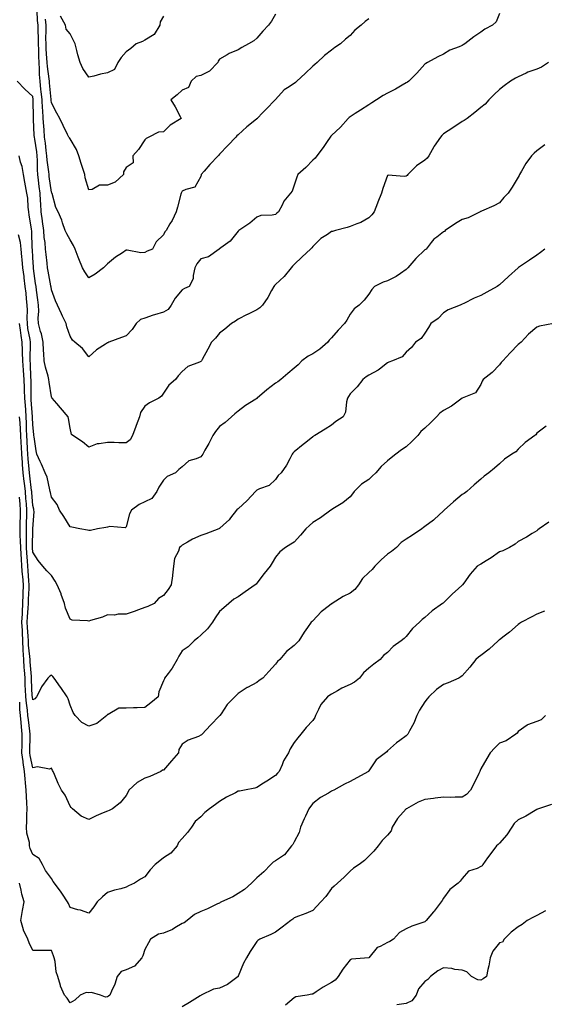
# Model space of a CAD drawing. Units: inches. Extents: x 931523 to 934163, y 7342778 to 7345418.
# Drawn here: x 933601 to 933882, y 7343977 to 7344505 of the extents above; entities that cross this region are included whole.
import ezdxf

# ---------------------------------------------------------------- set-up
doc = ezdxf.new("R2010")
doc.units = ezdxf.units.IN
doc.header["$MEASUREMENT"] = 0
doc.layers.add('Contour_93157342', color=7, linetype='Continuous', true_color=0x5ff2f0)

msp = doc.modelspace()

# ---------------------------------------------------------------- linework, layer by layer
at = {"layer": 'Contour_93157342'}
for points in [[(933858.05, 7344508.17, 3345), (933856.21, 7344503.76, 3345), (933854.37, 7344501.92, 3345), (933850.24, 7344499.73, 3345), (933848.05, 7344498.24, 3345), (933844.3, 7344495.67, 3345), (933839.46, 7344491.92, 3345), (933838.59, 7344491.38, 3345), (933838.05, 7344491.05, 3345), (933836.46, 7344490.33, 3345), (933831.37, 7344488.6, 3345), (933828.05, 7344486.36, 3345), (933825.07, 7344484.9, 3345), (933819.39, 7344481.92, 3345), (933818.52, 7344481.45, 3345), (933818.05, 7344481.07, 3345), (933813.84, 7344476.13, 3345), (933809.46, 7344471.92, 3345), (933808.67, 7344471.3, 3345), (933808.05, 7344470.94, 3345), (933805.85, 7344469.72, 3345), (933802.28, 7344467.69, 3345), (933798.05, 7344465.48, 3345), (933795.71, 7344464.26, 3345), (933792.11, 7344461.92, 3345), (933789.73, 7344460.24, 3345), (933788.05, 7344459.19, 3345), (933783.56, 7344456.41, 3345), (933780.67, 7344454.54, 3345), (933778.05, 7344452.86, 3345), (933777.55, 7344452.42, 3345), (933777.02, 7344451.92, 3345), (933772.79, 7344447.18, 3345), (933768.05, 7344442.86, 3345), (933767.61, 7344442.36, 3345), (933767.29, 7344441.92, 3345), (933765.65, 7344439.52, 3345), (933763.56, 7344436.41, 3345), (933760.27, 7344431.92, 3345), (933759.26, 7344430.71, 3345), (933758.05, 7344429.6, 3345), (933754.33, 7344425.64, 3345), (933750.03, 7344421.92, 3345), (933749.47, 7344420.5, 3345), (933748.05, 7344416.14, 3345), (933746.94, 7344413.03, 3345), (933746.15, 7344411.92, 3345), (933742.47, 7344407.5, 3345), (933741.57, 7344405.44, 3345), (933739.67, 7344401.92, 3345), (933738.84, 7344401.13, 3345), (933738.05, 7344400.5, 3345), (933736.21, 7344400.08, 3345), (933730.15, 7344399.82, 3345), (933728.05, 7344399.01, 3345), (933724.25, 7344395.72, 3345), (933718.39, 7344391.92, 3345), (933718.21, 7344391.76, 3345), (933718.05, 7344391.55, 3345), (933713.84, 7344386.13, 3345), (933708.7, 7344382.57, 3345), (933708.05, 7344382.08, 3345), (933707.96, 7344382.01, 3345), (933707.82, 7344381.92, 3345), (933702.23, 7344377.74, 3345), (933698.05, 7344376.76, 3345), (933695.95, 7344374.02, 3345), (933694.88, 7344371.92, 3345), (933693.89, 7344367.76, 3345), (933694, 7344365.97, 3345), (933691.85, 7344361.92, 3345), (933689.24, 7344360.73, 3345), (933688.05, 7344360.05, 3345), (933684.34, 7344355.63, 3345), (933682.19, 7344351.92, 3345), (933680.48, 7344349.49, 3345), (933678.05, 7344348.17, 3345), (933673.3, 7344346.67, 3345), (933672.53, 7344346.4, 3345), (933668.05, 7344344.92, 3345), (933665.8, 7344344.17, 3345), (933663.45, 7344341.92, 3345), (933661.26, 7344338.71, 3345), (933658.05, 7344335.47, 3345), (933655.48, 7344334.49, 3345), (933648.75, 7344331.92, 3345), (933648.29, 7344331.68, 3345), (933648.05, 7344331.59, 3345), (933647.03, 7344330.9, 3345), (933642.15, 7344327.82, 3345), (933638.05, 7344324.18, 3345), (933634.69, 7344328.56, 3345), (933630.51, 7344331.92, 3345), (933629.24, 7344333.11, 3345), (933628.05, 7344335.18, 3345), (933626.34, 7344340.21, 3345), (933625.91, 7344341.92, 3345), (933624, 7344345.97, 3345), (933623.38, 7344347.25, 3345), (933621.23, 7344351.92, 3345), (933620.28, 7344354.15, 3345), (933618.05, 7344360.08, 3345), (933617.83, 7344361.7, 3345), (933617.8, 7344361.92, 3345), (933617.75, 7344362.22, 3345), (933616.2, 7344370.07, 3345), (933615.9, 7344371.92, 3345), (933615.7, 7344374.27, 3345), (933615.17, 7344379.04, 3345), (933614.93, 7344381.92, 3345), (933614.62, 7344385.35, 3345), (933614.23, 7344388.1, 3345), (933613.91, 7344391.92, 3345), (933613.25, 7344396.72, 3345), (933613.2, 7344397.07, 3345), (933612.54, 7344401.92, 3345), (933612.28, 7344406.15, 3345), (933612.21, 7344407.76, 3345), (933611.96, 7344411.92, 3345), (933611.52, 7344415.39, 3345), (933611.12, 7344418.85, 3345), (933610.74, 7344421.92, 3345), (933610.55, 7344424.42, 3345), (933610.56, 7344429.41, 3345), (933610.4, 7344431.92, 3345), (933610.13, 7344434.01, 3345), (933609.06, 7344440.91, 3345), (933608.92, 7344441.92, 3345), (933608.87, 7344442.74, 3345), (933608.4, 7344451.57, 3345), (933608.37, 7344451.92, 3345), (933608.36, 7344452.23, 3345), (933608.31, 7344461.66, 3345), (933608.3, 7344461.92, 3345), (933608.27, 7344462.14, 3345), (933608.05, 7344463.75, 3345), (933603.74, 7344467.61, 3345), (933599.6, 7344471.92, 3345)], [(933788.05, 7344505.38, 3346), (933786.09, 7344503.88, 3346), (933783.89, 7344501.92, 3346), (933780.63, 7344499.34, 3346), (933778.05, 7344496.45, 3346), (933775.56, 7344494.41, 3346), (933772.79, 7344491.92, 3346), (933769.92, 7344490.05, 3346), (933768.05, 7344488.46, 3346), (933764.31, 7344485.66, 3346), (933760.42, 7344481.92, 3346), (933759.11, 7344480.86, 3346), (933758.05, 7344479.98, 3346), (933753.86, 7344476.11, 3346), (933749.55, 7344471.92, 3346), (933748.76, 7344471.21, 3346), (933748.05, 7344470.7, 3346), (933744.39, 7344468.26, 3346), (933742.7, 7344467.27, 3346), (933738.05, 7344462.13, 3346), (933737.97, 7344462, 3346), (933737.89, 7344461.92, 3346), (933732.99, 7344456.98, 3346), (933731.33, 7344455.2, 3346), (933728.26, 7344451.92, 3346), (933728.16, 7344451.81, 3346), (933728.05, 7344451.72, 3346), (933727, 7344450.87, 3346), (933722.62, 7344447.35, 3346), (933718.05, 7344443.21, 3346), (933717.41, 7344442.56, 3346), (933716.73, 7344441.92, 3346), (933712.6, 7344437.37, 3346), (933708.05, 7344432.74, 3346), (933707.66, 7344432.31, 3346), (933707.31, 7344431.92, 3346), (933702.8, 7344427.17, 3346), (933699.77, 7344423.64, 3346), (933698.28, 7344421.92, 3346), (933698.21, 7344421.76, 3346), (933698.05, 7344420.87, 3346), (933694.9, 7344415.07, 3346), (933690.01, 7344413.88, 3346), (933688.05, 7344412.87, 3346), (933687.75, 7344412.22, 3346), (933687.6, 7344411.92, 3346), (933687.42, 7344411.3, 3346), (933685.58, 7344404.39, 3346), (933684.88, 7344401.92, 3346), (933682.7, 7344397.27, 3346), (933681.5, 7344395.37, 3346), (933679.49, 7344391.92, 3346), (933678.85, 7344391.12, 3346), (933678.05, 7344389.48, 3346), (933674.2, 7344385.77, 3346), (933672.17, 7344381.92, 3346), (933669.25, 7344380.72, 3346), (933668.05, 7344380.1, 3346), (933666, 7344379.87, 3346), (933658.6, 7344381.37, 3346), (933658.05, 7344381.24, 3346), (933656.06, 7344379.93, 3346), (933652.33, 7344377.64, 3346), (933648.05, 7344373.98, 3346), (933647.01, 7344372.96, 3346), (933645.89, 7344371.92, 3346), (933641.54, 7344368.43, 3346), (933638.05, 7344366.5, 3346), (933635.87, 7344369.74, 3346), (933634.65, 7344371.92, 3346), (933632.72, 7344376.59, 3346), (933632.4, 7344377.57, 3346), (933630.81, 7344381.92, 3346), (933629.92, 7344383.79, 3346), (933628.05, 7344386.94, 3346), (933626.2, 7344390.07, 3346), (933625.31, 7344391.92, 3346), (933623.95, 7344396.02, 3346), (933623.61, 7344397.48, 3346), (933621.63, 7344401.92, 3346), (933620.36, 7344404.23, 3346), (933618.35, 7344411.62, 3346), (933618.24, 7344411.92, 3346), (933618.2, 7344412.07, 3346), (933618.05, 7344412.35, 3346), (933616.89, 7344420.76, 3346), (933616.74, 7344421.92, 3346), (933616.64, 7344423.33, 3346), (933615.76, 7344429.63, 3346), (933615.62, 7344431.92, 3346), (933615.26, 7344434.71, 3346), (933614.84, 7344438.71, 3346), (933614.41, 7344441.92, 3346), (933614.11, 7344445.86, 3346), (933613.92, 7344447.79, 3346), (933613.62, 7344451.92, 3346), (933613.38, 7344456.59, 3346), (933613.32, 7344457.19, 3346), (933613.1, 7344461.92, 3346), (933612.59, 7344466.46, 3346), (933612.44, 7344467.53, 3346), (933611.92, 7344471.92, 3346), (933611.64, 7344475.51, 3346), (933611.64, 7344478.33, 3346), (933611.4, 7344481.92, 3346), (933611.26, 7344485.13, 3346), (933611.24, 7344488.73, 3346), (933611.11, 7344491.92, 3346), (933611.09, 7344494.96, 3346), (933610.94, 7344499.03, 3346), (933610.92, 7344501.92, 3346), (933610.64, 7344504.51, 3346), (933610.39, 7344509.58, 3346)], [(933738.05, 7344507.86, 3347), (933735.87, 7344504.1, 3347), (933734.39, 7344501.92, 3347), (933731.25, 7344498.72, 3347), (933728.05, 7344495.04, 3347), (933726.41, 7344493.56, 3347), (933723.65, 7344491.92, 3347), (933719.93, 7344490.04, 3347), (933718.05, 7344488.77, 3347), (933713.25, 7344486.72, 3347), (933712.23, 7344486.1, 3347), (933708.05, 7344483.79, 3347), (933707.35, 7344482.62, 3347), (933707.15, 7344481.92, 3347), (933702.64, 7344477.33, 3347), (933698.05, 7344475.01, 3347), (933695.52, 7344474.45, 3347), (933692.92, 7344471.92, 3347), (933691.48, 7344468.49, 3347), (933688.05, 7344467.12, 3347), (933685.45, 7344464.52, 3347), (933681.9, 7344461.92, 3347), (933684.25, 7344458.12, 3347), (933687.01, 7344452.96, 3347), (933687.6, 7344451.92, 3347), (933681.66, 7344448.31, 3347), (933678.05, 7344444.75, 3347), (933675.32, 7344444.65, 3347), (933670.22, 7344441.92, 3347), (933668.81, 7344441.16, 3347), (933668.05, 7344440.45, 3347), (933664.6, 7344435.37, 3347), (933661.57, 7344431.92, 3347), (933661.9, 7344428.07, 3347), (933658.05, 7344425.7, 3347), (933656.63, 7344423.34, 3347), (933656.66, 7344421.92, 3347), (933652.13, 7344417.84, 3347), (933648.05, 7344416.25, 3347), (933643.79, 7344416.18, 3347), (933639.92, 7344413.8, 3347), (933638.05, 7344413.67, 3347), (933636.18, 7344420.05, 3347), (933635.84, 7344421.92, 3347), (933634.8, 7344425.17, 3347), (933633.95, 7344427.82, 3347), (933632.64, 7344431.92, 3347), (933631.42, 7344435.29, 3347), (933628.05, 7344441.02, 3347), (933627.63, 7344441.51, 3347), (933627.36, 7344441.92, 3347), (933626.71, 7344443.26, 3347), (933624.33, 7344448.2, 3347), (933622.46, 7344451.92, 3347), (933620.91, 7344454.78, 3347), (933618.05, 7344460.3, 3347), (933617.91, 7344461.78, 3347), (933617.9, 7344461.92, 3347), (933617.89, 7344462.08, 3347), (933617.08, 7344470.95, 3347), (933616.96, 7344471.92, 3347), (933616.87, 7344473.1, 3347), (933615.9, 7344479.77, 3347), (933615.75, 7344481.92, 3347), (933615.64, 7344484.33, 3347), (933615.24, 7344489.11, 3347), (933615.13, 7344491.92, 3347), (933615.11, 7344494.86, 3347), (933615.22, 7344499.09, 3347), (933615.2, 7344501.92, 3347), (933614.86, 7344505.11, 3347)], [(933678.05, 7344506.77, 3348), (933676.29, 7344503.68, 3348), (933676.17, 7344501.92, 3348), (933672.99, 7344496.98, 3348), (933668.05, 7344493.82, 3348), (933666.75, 7344493.22, 3348), (933663.48, 7344491.92, 3348), (933660.51, 7344489.46, 3348), (933658.05, 7344487.69, 3348), (933655.44, 7344484.53, 3348), (933653.61, 7344481.92, 3348), (933651.73, 7344478.24, 3348), (933648.05, 7344476.33, 3348), (933644.29, 7344475.68, 3348), (933640.7, 7344474.57, 3348), (933638.05, 7344473.99, 3348), (933634.89, 7344478.76, 3348), (933633.47, 7344481.92, 3348), (933632.1, 7344485.97, 3348), (933631.68, 7344488.29, 3348), (933630.71, 7344491.92, 3348), (933629.89, 7344493.76, 3348), (933628.05, 7344497.31, 3348), (933625.95, 7344499.82, 3348), (933625.52, 7344501.92, 3348), (933622.94, 7344506.81, 3348)], [(933884.26, 7344481.92, 3344), (933880.58, 7344479.39, 3344), (933878.05, 7344478.4, 3344), (933873.26, 7344476.71, 3344), (933872.4, 7344476.27, 3344), (933868.05, 7344474.3, 3344), (933866.53, 7344473.44, 3344), (933863.93, 7344471.92, 3344), (933860.6, 7344469.37, 3344), (933858.05, 7344467.41, 3344), (933855.23, 7344464.74, 3344), (933852.25, 7344461.92, 3344), (933850.39, 7344459.58, 3344), (933848.05, 7344457.76, 3344), (933844.85, 7344455.12, 3344), (933840.63, 7344451.92, 3344), (933839.19, 7344450.78, 3344), (933838.05, 7344450.3, 3344), (933833.1, 7344446.97, 3344), (933833.04, 7344446.93, 3344), (933828.05, 7344443.61, 3344), (933827.15, 7344442.82, 3344), (933826.38, 7344441.92, 3344), (933822.97, 7344437, 3344), (933822.79, 7344436.66, 3344), (933820.14, 7344431.92, 3344), (933819.27, 7344430.7, 3344), (933818.05, 7344429.49, 3344), (933813.53, 7344426.44, 3344), (933808.95, 7344421.92, 3344), (933808.56, 7344421.41, 3344), (933808.05, 7344421.02, 3344), (933806.89, 7344420.76, 3344), (933798.45, 7344421.52, 3344), (933798.05, 7344421.3, 3344), (933795.6, 7344414.37, 3344), (933794.78, 7344411.92, 3344), (933792.84, 7344407.13, 3344), (933792.61, 7344406.48, 3344), (933790.91, 7344401.92, 3344), (933789.65, 7344400.32, 3344), (933788.05, 7344398.61, 3344), (933783.79, 7344396.18, 3344), (933781.56, 7344395.43, 3344), (933778.05, 7344393.94, 3344), (933776.42, 7344393.55, 3344), (933770.24, 7344391.92, 3344), (933768.57, 7344391.4, 3344), (933768.05, 7344391.25, 3344), (933765.92, 7344389.79, 3344), (933762.4, 7344387.57, 3344), (933758.05, 7344383.37, 3344), (933757.44, 7344382.53, 3344), (933756.87, 7344381.92, 3344), (933752.29, 7344377.68, 3344), (933748.05, 7344373.7, 3344), (933747.19, 7344372.78, 3344), (933746.47, 7344371.92, 3344), (933742.69, 7344367.28, 3344), (933738.05, 7344362.89, 3344), (933737.53, 7344362.44, 3344), (933737.08, 7344361.92, 3344), (933735.87, 7344359.74, 3344), (933733.99, 7344355.98, 3344), (933731.04, 7344351.92, 3344), (933729.59, 7344350.38, 3344), (933728.05, 7344349.36, 3344), (933723.1, 7344346.87, 3344), (933722.88, 7344346.75, 3344), (933718.05, 7344344.26, 3344), (933716.64, 7344343.33, 3344), (933714.47, 7344341.92, 3344), (933710.94, 7344339.03, 3344), (933708.05, 7344336.78, 3344), (933705.9, 7344334.07, 3344), (933703.69, 7344331.92, 3344), (933701.8, 7344328.17, 3344), (933698.78, 7344322.65, 3344), (933698.39, 7344321.92, 3344), (933698.23, 7344321.74, 3344), (933698.05, 7344321.58, 3344), (933697.37, 7344321.24, 3344), (933691.09, 7344318.88, 3344), (933688.05, 7344316.3, 3344), (933685.95, 7344314.02, 3344), (933684.41, 7344311.92, 3344), (933680.99, 7344308.98, 3344), (933678.05, 7344304.63, 3344), (933676.96, 7344303.01, 3344), (933675.54, 7344301.92, 3344), (933670.48, 7344299.49, 3344), (933668.05, 7344297.65, 3344), (933665.73, 7344294.24, 3344), (933665.24, 7344291.92, 3344), (933663.49, 7344287.36, 3344), (933663.25, 7344286.72, 3344), (933661.42, 7344281.92, 3344), (933660.24, 7344279.73, 3344), (933658.05, 7344278.12, 3344), (933654.22, 7344278.09, 3344), (933651.68, 7344278.29, 3344), (933648.05, 7344278.26, 3344), (933643.54, 7344277.41, 3344), (933642.47, 7344277.5, 3344), (933638.05, 7344275.8, 3344), (933634.66, 7344278.53, 3344), (933629.53, 7344281.92, 3344), (933628.71, 7344282.58, 3344), (933628.05, 7344285.94, 3344), (933627.21, 7344291.08, 3344), (933627.05, 7344291.92, 3344), (933622.92, 7344296.79, 3344), (933620.86, 7344299.11, 3344), (933618.37, 7344301.92, 3344), (933618.27, 7344302.14, 3344), (933618.05, 7344302.69, 3344), (933616.76, 7344310.63, 3344), (933616.67, 7344311.92, 3344), (933616.28, 7344313.69, 3344), (933614.78, 7344318.65, 3344), (933614.19, 7344321.92, 3344), (933613.97, 7344326, 3344), (933613.73, 7344327.6, 3344), (933613.54, 7344331.92, 3344), (933612.66, 7344336.53, 3344), (933612.19, 7344337.78, 3344), (933611.11, 7344341.92, 3344), (933610.95, 7344344.82, 3344), (933611.27, 7344348.7, 3344), (933611.14, 7344351.92, 3344), (933610.77, 7344354.64, 3344), (933610.07, 7344359.9, 3344), (933609.8, 7344361.92, 3344), (933609.54, 7344363.41, 3344), (933608.46, 7344371.51, 3344), (933608.39, 7344371.92, 3344), (933608.36, 7344372.23, 3344), (933608.05, 7344377.39, 3344), (933607.84, 7344381.71, 3344), (933607.83, 7344381.92, 3344), (933607.8, 7344382.17, 3344), (933607.5, 7344391.37, 3344), (933607.3, 7344392.67, 3344), (933606.18, 7344400.05, 3344), (933605.91, 7344401.92, 3344), (933605.57, 7344404.4, 3344), (933605.31, 7344409.18, 3344), (933604.87, 7344411.92, 3344), (933604.13, 7344415.84, 3344), (933603.82, 7344417.69, 3344), (933602.99, 7344421.92, 3344), (933602.34, 7344426.21, 3344), (933601.53, 7344428.44, 3344), (933600.77, 7344431.92, 3344)], [(933882.27, 7344437.7, 3343), (933878.05, 7344434.64, 3343), (933876.68, 7344433.29, 3343), (933875.2, 7344431.92, 3343), (933872.12, 7344427.85, 3343), (933869.86, 7344423.73, 3343), (933868.78, 7344421.92, 3343), (933868.6, 7344421.37, 3343), (933868.05, 7344420.42, 3343), (933864.84, 7344415.13, 3343), (933862.71, 7344411.92, 3343), (933860.42, 7344409.55, 3343), (933858.05, 7344406.69, 3343), (933854.95, 7344405.02, 3343), (933848.44, 7344402.31, 3343), (933848.05, 7344402.13, 3343), (933847.9, 7344402.07, 3343), (933847.65, 7344401.92, 3343), (933841.29, 7344398.68, 3343), (933838.05, 7344397.8, 3343), (933834.44, 7344395.53, 3343), (933828.95, 7344391.92, 3343), (933828.58, 7344391.39, 3343), (933828.05, 7344391.16, 3343), (933824.46, 7344388.33, 3343), (933822.84, 7344387.13, 3343), (933821.51, 7344385.38, 3343), (933818.72, 7344381.92, 3343), (933818.38, 7344381.59, 3343), (933818.05, 7344381.41, 3343), (933813.14, 7344376.83, 3343), (933809.01, 7344371.92, 3343), (933808.54, 7344371.43, 3343), (933808.05, 7344370.96, 3343), (933804.99, 7344368.86, 3343), (933802.76, 7344367.21, 3343), (933798.05, 7344364.94, 3343), (933795.78, 7344364.19, 3343), (933791.15, 7344361.92, 3343), (933789.67, 7344360.3, 3343), (933788.05, 7344357.71, 3343), (933785.53, 7344354.44, 3343), (933782.84, 7344351.92, 3343), (933780.1, 7344349.87, 3343), (933778.05, 7344346.94, 3343), (933776.23, 7344343.74, 3343), (933775.09, 7344341.92, 3343), (933771.59, 7344338.38, 3343), (933768.05, 7344334.41, 3343), (933766.88, 7344333.09, 3343), (933766.14, 7344331.92, 3343), (933761.78, 7344328.19, 3343), (933758.05, 7344325.74, 3343), (933755.54, 7344324.43, 3343), (933752.21, 7344321.92, 3343), (933750.17, 7344319.8, 3343), (933748.05, 7344318.05, 3343), (933744.72, 7344315.25, 3343), (933740.82, 7344311.92, 3343), (933739.31, 7344310.66, 3343), (933738.05, 7344309.94, 3343), (933733.48, 7344306.49, 3343), (933728.26, 7344301.92, 3343), (933728.15, 7344301.82, 3343), (933728.05, 7344301.74, 3343), (933727.55, 7344301.42, 3343), (933721.98, 7344297.99, 3343), (933718.05, 7344294.97, 3343), (933716.32, 7344293.65, 3343), (933714.54, 7344291.92, 3343), (933711.03, 7344288.94, 3343), (933708.05, 7344286.78, 3343), (933705.84, 7344284.13, 3343), (933704.41, 7344281.92, 3343), (933702.32, 7344277.65, 3343), (933700.27, 7344274.14, 3343), (933699.04, 7344271.92, 3343), (933698.64, 7344271.33, 3343), (933698.05, 7344270.58, 3343), (933695.58, 7344269.45, 3343), (933691.67, 7344268.3, 3343), (933688.05, 7344265.18, 3343), (933686.19, 7344263.78, 3343), (933684.57, 7344261.92, 3343), (933679.99, 7344259.98, 3343), (933678.05, 7344257.94, 3343), (933675.62, 7344254.35, 3343), (933674.54, 7344251.92, 3343), (933671.84, 7344248.13, 3343), (933668.05, 7344246.32, 3343), (933665, 7344244.97, 3343), (933661, 7344241.92, 3343), (933659.92, 7344240.05, 3343), (933658.05, 7344233.06, 3343), (933657.56, 7344232.41, 3343), (933649.28, 7344233.15, 3343), (933648.05, 7344232.76, 3343), (933647.25, 7344232.72, 3343), (933642.63, 7344231.92, 3343), (933638.88, 7344231.09, 3343), (933638.05, 7344231.02, 3343), (933637.29, 7344231.16, 3343), (933633.31, 7344231.92, 3343), (933628.92, 7344232.79, 3343), (933628.05, 7344233.03, 3343), (933624.61, 7344238.48, 3343), (933622.27, 7344241.92, 3343), (933621.04, 7344244.91, 3343), (933618.05, 7344248.98, 3343), (933617.51, 7344251.38, 3343), (933617.38, 7344251.92, 3343), (933617.09, 7344252.88, 3343), (933615.68, 7344259.55, 3343), (933614.74, 7344261.92, 3343), (933612.67, 7344266.54, 3343), (933612.03, 7344267.94, 3343), (933610.23, 7344271.92, 3343), (933609.94, 7344273.81, 3343), (933608.73, 7344281.24, 3343), (933608.62, 7344281.92, 3343), (933608.57, 7344282.44, 3343), (933608.05, 7344287.76, 3343), (933607.96, 7344291.83, 3343), (933607.95, 7344291.92, 3343), (933607.95, 7344292.02, 3343), (933607.22, 7344301.09, 3343), (933607.18, 7344301.92, 3343), (933607.14, 7344302.83, 3343), (933607.17, 7344311.04, 3343), (933607.13, 7344311.92, 3343), (933607.06, 7344312.91, 3343), (933606.78, 7344320.65, 3343), (933606.68, 7344321.92, 3343), (933606.63, 7344323.34, 3343), (933606.83, 7344330.7, 3343), (933606.79, 7344331.92, 3343), (933606.57, 7344333.4, 3343), (933605.48, 7344339.35, 3343), (933605.14, 7344341.92, 3343), (933605.03, 7344344.94, 3343), (933605.2, 7344349.07, 3343), (933605.08, 7344351.92, 3343), (933604.72, 7344355.25, 3343), (933604.46, 7344358.33, 3343), (933604.05, 7344361.92, 3343), (933603.44, 7344366.53, 3343), (933603.37, 7344367.24, 3343), (933602.69, 7344371.92, 3343), (933602.38, 7344376.25, 3343), (933602.21, 7344377.76, 3343), (933601.89, 7344381.92, 3343), (933601.47, 7344385.34, 3343), (933600.47, 7344389.5, 3343)], [(933882.32, 7344381.92, 3342), (933879.95, 7344380.02, 3342), (933878.05, 7344378.66, 3342), (933874.09, 7344375.88, 3342), (933868.13, 7344372, 3342), (933868.05, 7344371.95, 3342), (933868.02, 7344371.92, 3342), (933862.81, 7344367.16, 3342), (933858.05, 7344362.76, 3342), (933857.52, 7344362.45, 3342), (933856.73, 7344361.92, 3342), (933851.23, 7344358.74, 3342), (933848.05, 7344356.96, 3342), (933844.42, 7344355.55, 3342), (933838.85, 7344352.72, 3342), (933838.05, 7344352.35, 3342), (933837.75, 7344352.22, 3342), (933837, 7344351.92, 3342), (933830.59, 7344349.38, 3342), (933828.05, 7344347.69, 3342), (933825.23, 7344344.74, 3342), (933821.29, 7344341.92, 3342), (933820.03, 7344339.94, 3342), (933818.05, 7344336.79, 3342), (933816.09, 7344333.88, 3342), (933813.02, 7344331.92, 3342), (933810.83, 7344329.14, 3342), (933808.05, 7344326.59, 3342), (933805.85, 7344324.12, 3342), (933800.73, 7344321.92, 3342), (933798.71, 7344321.26, 3342), (933798.05, 7344320.89, 3342), (933793.67, 7344317.55, 3342), (933792.98, 7344316.99, 3342), (933788.05, 7344314.28, 3342), (933786.61, 7344313.36, 3342), (933784.87, 7344311.92, 3342), (933781.88, 7344308.09, 3342), (933778.05, 7344304.22, 3342), (933777.13, 7344302.84, 3342), (933776.69, 7344301.92, 3342), (933776.13, 7344300, 3342), (933775.46, 7344294.51, 3342), (933774.24, 7344291.92, 3342), (933770.43, 7344289.54, 3342), (933768.05, 7344287.58, 3342), (933764.68, 7344285.29, 3342), (933759.09, 7344281.92, 3342), (933758.42, 7344281.55, 3342), (933758.05, 7344281.18, 3342), (933754.38, 7344278.25, 3342), (933752.9, 7344277.07, 3342), (933748.05, 7344273.13, 3342), (933747.4, 7344272.57, 3342), (933746.97, 7344271.92, 3342), (933745.66, 7344269.53, 3342), (933743.95, 7344266.02, 3342), (933741.05, 7344261.92, 3342), (933739.5, 7344260.47, 3342), (933738.05, 7344258.29, 3342), (933734.72, 7344255.25, 3342), (933729.45, 7344253.32, 3342), (933728.05, 7344252.61, 3342), (933727.64, 7344252.33, 3342), (933727.26, 7344251.92, 3342), (933722.8, 7344247.17, 3342), (933718.05, 7344242.74, 3342), (933717.54, 7344242.43, 3342), (933717.18, 7344241.92, 3342), (933713.97, 7344237.84, 3342), (933713.18, 7344236.79, 3342), (933710.14, 7344234.01, 3342), (933708.05, 7344232.07, 3342), (933707.94, 7344232.03, 3342), (933707.74, 7344231.92, 3342), (933700.69, 7344229.28, 3342), (933698.05, 7344228.28, 3342), (933693.64, 7344226.33, 3342), (933690.83, 7344224.7, 3342), (933688.05, 7344223.2, 3342), (933687.42, 7344222.55, 3342), (933686.68, 7344221.92, 3342), (933686.12, 7344219.99, 3342), (933683.94, 7344216.03, 3342), (933683.38, 7344211.92, 3342), (933682.92, 7344207.05, 3342), (933682.8, 7344206.67, 3342), (933682.13, 7344201.92, 3342), (933680.61, 7344199.36, 3342), (933678.05, 7344196.28, 3342), (933675.43, 7344194.54, 3342), (933673.07, 7344191.92, 3342), (933669.63, 7344190.34, 3342), (933668.05, 7344189.8, 3342), (933664.62, 7344188.49, 3342), (933662.42, 7344187.55, 3342), (933658.05, 7344186.1, 3342), (933653.76, 7344186.21, 3342), (933651.73, 7344185.6, 3342), (933648.05, 7344185.79, 3342), (933645.33, 7344184.64, 3342), (933638.89, 7344182.76, 3342), (933638.05, 7344182.47, 3342), (933637.31, 7344182.66, 3342), (933629.07, 7344182.94, 3342), (933628.05, 7344183.42, 3342), (933625.53, 7344189.4, 3342), (933624.98, 7344191.92, 3342), (933623.32, 7344196.65, 3342), (933623.2, 7344197.07, 3342), (933621.17, 7344201.92, 3342), (933620.03, 7344203.9, 3342), (933618.05, 7344206.87, 3342), (933615.63, 7344209.5, 3342), (933613.43, 7344211.92, 3342), (933611, 7344214.87, 3342), (933608.05, 7344219.48, 3342), (933607.91, 7344221.78, 3342), (933607.9, 7344221.92, 3342), (933607.9, 7344222.07, 3342), (933608.05, 7344231.92, 3342), (933608.72, 7344241.25, 3342), (933608.65, 7344241.92, 3342), (933608.54, 7344242.41, 3342), (933608.05, 7344244.44, 3342), (933607.54, 7344251.41, 3342), (933607.51, 7344251.92, 3342), (933607.43, 7344252.54, 3342), (933606.46, 7344260.33, 3342), (933606.27, 7344261.92, 3342), (933606.12, 7344263.85, 3342), (933605.55, 7344269.42, 3342), (933605.36, 7344271.92, 3342), (933605.23, 7344274.74, 3342), (933605.08, 7344278.95, 3342), (933604.94, 7344281.92, 3342), (933604.76, 7344285.21, 3342), (933604.69, 7344288.56, 3342), (933604.49, 7344291.92, 3342), (933604.27, 7344295.7, 3342), (933604.09, 7344297.96, 3342), (933603.87, 7344301.92, 3342), (933603.69, 7344306.28, 3342), (933603.69, 7344307.56, 3342), (933603.5, 7344311.92, 3342), (933603.15, 7344316.82, 3342), (933603.15, 7344317.02, 3342), (933602.77, 7344321.92, 3342), (933602.6, 7344326.47, 3342), (933602.49, 7344327.48, 3342), (933602.31, 7344331.92, 3342), (933601.77, 7344335.64, 3342), (933601.48, 7344338.49, 3342), (933601.02, 7344341.92, 3342)], [(933887.01, 7344341.92, 3341), (933879.44, 7344340.53, 3341), (933878.05, 7344340.06, 3341), (933873.63, 7344336.34, 3341), (933869.64, 7344331.92, 3341), (933868.75, 7344331.22, 3341), (933868.05, 7344330.67, 3341), (933863.66, 7344326.31, 3341), (933859.74, 7344321.92, 3341), (933858.95, 7344321.02, 3341), (933858.05, 7344319.85, 3341), (933854.16, 7344315.81, 3341), (933849.21, 7344311.92, 3341), (933848.82, 7344311.15, 3341), (933848.05, 7344309.33, 3341), (933845.16, 7344304.81, 3341), (933838.05, 7344301.92, 3341), (933832.35, 7344297.62, 3341), (933828.05, 7344295.32, 3341), (933826.11, 7344293.86, 3341), (933824.27, 7344291.92, 3341), (933821.15, 7344288.82, 3341), (933818.05, 7344285.92, 3341), (933815.89, 7344284.08, 3341), (933814.25, 7344281.92, 3341), (933811.15, 7344278.82, 3341), (933808.05, 7344275.88, 3341), (933805.61, 7344274.36, 3341), (933802.43, 7344271.92, 3341), (933799.97, 7344270, 3341), (933798.05, 7344268.35, 3341), (933794.64, 7344265.33, 3341), (933791.8, 7344261.92, 3341), (933789.88, 7344260.09, 3341), (933788.05, 7344258.44, 3341), (933784.07, 7344255.9, 3341), (933780.25, 7344251.92, 3341), (933779.23, 7344250.74, 3341), (933778.05, 7344249.08, 3341), (933774.18, 7344245.79, 3341), (933768.71, 7344242.58, 3341), (933768.05, 7344242.16, 3341), (933767.92, 7344242.05, 3341), (933767.76, 7344241.92, 3341), (933762.19, 7344237.78, 3341), (933758.05, 7344235.39, 3341), (933756.23, 7344233.74, 3341), (933754.24, 7344231.92, 3341), (933751.41, 7344228.56, 3341), (933748.05, 7344224.84, 3341), (933746.33, 7344223.64, 3341), (933743.36, 7344221.92, 3341), (933740.37, 7344219.6, 3341), (933738.05, 7344216.77, 3341), (933736.28, 7344213.69, 3341), (933735.23, 7344211.92, 3341), (933732.05, 7344207.92, 3341), (933728.05, 7344202.76, 3341), (933727.66, 7344202.31, 3341), (933727.18, 7344201.92, 3341), (933721.8, 7344198.17, 3341), (933718.05, 7344195.5, 3341), (933715.73, 7344194.24, 3341), (933712.97, 7344191.92, 3341), (933710.38, 7344189.59, 3341), (933708.05, 7344187.54, 3341), (933705.76, 7344184.21, 3341), (933704.29, 7344181.92, 3341), (933701.56, 7344178.41, 3341), (933698.05, 7344174.92, 3341), (933696.4, 7344173.57, 3341), (933694.47, 7344171.92, 3341), (933691.25, 7344168.72, 3341), (933688.05, 7344166.6, 3341), (933686.25, 7344163.72, 3341), (933685.34, 7344161.92, 3341), (933682.77, 7344157.2, 3341), (933680.59, 7344154.46, 3341), (933678.68, 7344151.92, 3341), (933678.51, 7344151.46, 3341), (933678.05, 7344150.43, 3341), (933675.48, 7344144.49, 3341), (933675.18, 7344141.92, 3341), (933671.3, 7344138.67, 3341), (933668.05, 7344136.23, 3341), (933663.91, 7344136.06, 3341), (933662.05, 7344135.92, 3341), (933658.05, 7344135.74, 3341), (933654.2, 7344135.77, 3341), (933648.46, 7344132.34, 3341), (933648.05, 7344132.34, 3341), (933647.9, 7344132.07, 3341), (933647.78, 7344131.92, 3341), (933642.44, 7344127.53, 3341), (933638.05, 7344126.16, 3341), (933634.23, 7344128.1, 3341), (933630.74, 7344131.92, 3341), (933629.65, 7344133.52, 3341), (933628.05, 7344137.39, 3341), (933626.98, 7344140.85, 3341), (933626.52, 7344141.92, 3341), (933623.02, 7344146.89, 3341), (933622.86, 7344147.11, 3341), (933619.5, 7344151.92, 3341), (933618.83, 7344152.7, 3341), (933618.05, 7344153.56, 3341), (933617.1, 7344152.87, 3341), (933616.14, 7344151.92, 3341), (933612.72, 7344147.25, 3341), (933612.16, 7344146.03, 3341), (933609.97, 7344141.92, 3341), (933609.09, 7344140.88, 3341), (933608.05, 7344140.31, 3341), (933607.83, 7344141.7, 3341), (933607.81, 7344141.92, 3341), (933607.8, 7344142.17, 3341), (933607.36, 7344151.23, 3341), (933607.33, 7344151.92, 3341), (933607.28, 7344152.69, 3341), (933606.69, 7344160.56, 3341), (933606.6, 7344161.92, 3341), (933606.52, 7344163.45, 3341), (933605.78, 7344169.65, 3341), (933605.68, 7344171.92, 3341), (933605.55, 7344174.42, 3341), (933605.25, 7344179.12, 3341), (933605.11, 7344181.92, 3341), (933605.26, 7344184.71, 3341), (933605.55, 7344189.42, 3341), (933605.69, 7344191.92, 3341), (933605.76, 7344194.21, 3341), (933606.12, 7344199.99, 3341), (933606.18, 7344201.92, 3341), (933606, 7344203.97, 3341), (933605.58, 7344209.45, 3341), (933605.36, 7344211.92, 3341), (933605.18, 7344214.79, 3341), (933604.93, 7344218.8, 3341), (933604.74, 7344221.92, 3341), (933604.68, 7344225.29, 3341), (933604.73, 7344228.6, 3341), (933604.67, 7344231.92, 3341), (933604.73, 7344235.24, 3341), (933604.8, 7344238.67, 3341), (933604.87, 7344241.92, 3341), (933604.62, 7344245.35, 3341), (933604.41, 7344248.28, 3341), (933604.15, 7344251.92, 3341), (933603.62, 7344256.35, 3341), (933603.49, 7344257.36, 3341), (933602.96, 7344261.92, 3341), (933602.6, 7344266.47, 3341), (933602.54, 7344267.43, 3341), (933602.2, 7344271.92, 3341), (933602.01, 7344275.88, 3341), (933601.89, 7344278.08, 3341), (933601.71, 7344281.92, 3341), (933601.52, 7344285.39, 3341), (933601.21, 7344288.76, 3341), (933601.02, 7344291.92, 3341)], [(933883.03, 7344286.94, 3340), (933878.05, 7344283.16, 3340), (933877.58, 7344282.39, 3340), (933876.96, 7344281.92, 3340), (933871.71, 7344278.26, 3340), (933868.05, 7344274.63, 3340), (933866.81, 7344273.16, 3340), (933864.58, 7344271.92, 3340), (933860.76, 7344269.21, 3340), (933858.05, 7344266.79, 3340), (933855.44, 7344264.53, 3340), (933852.31, 7344261.92, 3340), (933849.82, 7344260.15, 3340), (933848.05, 7344258.55, 3340), (933844.47, 7344255.5, 3340), (933840.5, 7344251.92, 3340), (933839.14, 7344250.83, 3340), (933838.05, 7344250.26, 3340), (933833.48, 7344246.49, 3340), (933828.4, 7344241.92, 3340), (933828.28, 7344241.69, 3340), (933828.05, 7344241.5, 3340), (933823.12, 7344236.85, 3340), (933822.68, 7344236.55, 3340), (933818.05, 7344233.19, 3340), (933817.31, 7344232.66, 3340), (933816.39, 7344231.92, 3340), (933811.38, 7344228.59, 3340), (933808.05, 7344226.4, 3340), (933805.45, 7344224.52, 3340), (933802.82, 7344221.92, 3340), (933800.23, 7344219.74, 3340), (933798.05, 7344218.29, 3340), (933794.61, 7344215.36, 3340), (933791.22, 7344211.92, 3340), (933789.81, 7344210.16, 3340), (933788.05, 7344208.56, 3340), (933784.71, 7344205.26, 3340), (933782.51, 7344201.92, 3340), (933780.56, 7344199.41, 3340), (933778.05, 7344197.53, 3340), (933774.34, 7344195.63, 3340), (933768.46, 7344191.92, 3340), (933768.21, 7344191.76, 3340), (933768.05, 7344191.68, 3340), (933766.95, 7344190.82, 3340), (933762.48, 7344187.49, 3340), (933758.05, 7344182.68, 3340), (933757.65, 7344182.32, 3340), (933757.16, 7344181.92, 3340), (933755.23, 7344179.1, 3340), (933753.44, 7344176.53, 3340), (933750.54, 7344171.92, 3340), (933749.36, 7344170.61, 3340), (933748.05, 7344169.44, 3340), (933743.88, 7344166.09, 3340), (933740.38, 7344161.92, 3340), (933739.16, 7344160.81, 3340), (933738.05, 7344159.3, 3340), (933734.44, 7344155.53, 3340), (933731.32, 7344151.92, 3340), (933729.37, 7344150.6, 3340), (933728.05, 7344149.64, 3340), (933723.07, 7344146.9, 3340), (933722.92, 7344146.79, 3340), (933718.05, 7344143.66, 3340), (933717.18, 7344142.79, 3340), (933716.24, 7344141.92, 3340), (933712.25, 7344137.72, 3340), (933708.88, 7344132.75, 3340), (933708.28, 7344131.92, 3340), (933708.19, 7344131.78, 3340), (933708.05, 7344131.63, 3340), (933703.24, 7344126.73, 3340), (933698.7, 7344121.92, 3340), (933698.41, 7344121.56, 3340), (933698.05, 7344121.24, 3340), (933696.79, 7344120.66, 3340), (933691.35, 7344118.62, 3340), (933688.05, 7344116.51, 3340), (933686.35, 7344113.62, 3340), (933686.05, 7344111.92, 3340), (933682.37, 7344107.6, 3340), (933678.05, 7344102.64, 3340), (933677.47, 7344102.5, 3340), (933676.62, 7344101.92, 3340), (933670.74, 7344099.23, 3340), (933668.05, 7344098.23, 3340), (933663.97, 7344096, 3340), (933659.56, 7344091.92, 3340), (933659.08, 7344090.89, 3340), (933658.05, 7344089.03, 3340), (933654.86, 7344085.11, 3340), (933650.66, 7344081.92, 3340), (933649.02, 7344080.95, 3340), (933648.05, 7344080.65, 3340), (933645.77, 7344079.64, 3340), (933641.91, 7344078.06, 3340), (933638.05, 7344076.15, 3340), (933634.03, 7344077.9, 3340), (933629.32, 7344081.92, 3340), (933628.69, 7344082.56, 3340), (933628.05, 7344083.28, 3340), (933625.31, 7344089.18, 3340), (933623.38, 7344091.92, 3340), (933621.62, 7344095.49, 3340), (933619.69, 7344100.28, 3340), (933618.97, 7344101.92, 3340), (933618.57, 7344102.44, 3340), (933618.05, 7344103.72, 3340), (933616.92, 7344103.05, 3340), (933610.51, 7344104.38, 3340), (933608.05, 7344103.89, 3340), (933606.59, 7344110.46, 3340), (933606.39, 7344111.92, 3340), (933606.42, 7344113.55, 3340), (933606.6, 7344120.47, 3340), (933606.63, 7344121.92, 3340), (933606.48, 7344123.49, 3340), (933605.7, 7344129.57, 3340), (933605.48, 7344131.92, 3340), (933605.18, 7344134.79, 3340), (933604.6, 7344138.47, 3340), (933604.28, 7344141.92, 3340), (933604.13, 7344145.84, 3340), (933604.03, 7344147.9, 3340), (933603.88, 7344151.92, 3340), (933603.59, 7344156.38, 3340), (933603.51, 7344157.38, 3340), (933603.23, 7344161.92, 3340), (933602.96, 7344166.83, 3340), (933602.96, 7344167.01, 3340), (933602.73, 7344171.92, 3340), (933602.5, 7344176.37, 3340), (933602.45, 7344177.52, 3340), (933602.22, 7344181.92, 3340), (933602.46, 7344186.33, 3340), (933602.52, 7344187.45, 3340), (933602.77, 7344191.92, 3340), (933602.93, 7344196.8, 3340), (933602.93, 7344197.04, 3340), (933603.1, 7344201.92, 3340), (933602.69, 7344206.56, 3340), (933602.62, 7344207.35, 3340), (933602.21, 7344211.92, 3340), (933601.97, 7344215.84, 3340), (933601.82, 7344218.15, 3340), (933601.59, 7344221.92, 3340), (933601.52, 7344225.39, 3340), (933601.35, 7344228.62, 3340), (933601.28, 7344231.92, 3340), (933601.35, 7344235.22, 3340), (933601.43, 7344238.54, 3340), (933601.5, 7344241.92, 3340), (933601.27, 7344245.14, 3340), (933601, 7344248.97, 3340)], [(933884.42, 7344235.55, 3339), (933879.31, 7344231.92, 3339), (933878.63, 7344231.34, 3339), (933878.05, 7344230.86, 3339), (933875.52, 7344229.39, 3339), (933872.44, 7344227.53, 3339), (933868.05, 7344225.23, 3339), (933866.34, 7344223.63, 3339), (933863.36, 7344221.92, 3339), (933859.83, 7344220.14, 3339), (933858.05, 7344219.53, 3339), (933853.56, 7344216.41, 3339), (933850.85, 7344214.72, 3339), (933848.05, 7344212.94, 3339), (933847.36, 7344212.61, 3339), (933846.01, 7344211.92, 3339), (933842.29, 7344207.68, 3339), (933838.94, 7344202.81, 3339), (933838.3, 7344201.92, 3339), (933838.2, 7344201.77, 3339), (933838.05, 7344201.67, 3339), (933835.83, 7344199.7, 3339), (933832.87, 7344197.1, 3339), (933828.05, 7344192.33, 3339), (933827.84, 7344192.13, 3339), (933827.58, 7344191.92, 3339), (933821.97, 7344188, 3339), (933818.05, 7344184.39, 3339), (933816.67, 7344183.3, 3339), (933815.12, 7344181.92, 3339), (933811.39, 7344178.58, 3339), (933808.05, 7344174.13, 3339), (933806.91, 7344173.06, 3339), (933805.34, 7344171.92, 3339), (933801.03, 7344168.94, 3339), (933798.05, 7344165.69, 3339), (933795.9, 7344164.07, 3339), (933794.1, 7344161.92, 3339), (933790.65, 7344159.32, 3339), (933788.05, 7344157.28, 3339), (933785.27, 7344154.7, 3339), (933783.02, 7344151.92, 3339), (933780.31, 7344149.66, 3339), (933778.05, 7344148.4, 3339), (933773.5, 7344146.47, 3339), (933771.27, 7344145.14, 3339), (933768.05, 7344143.39, 3339), (933767.17, 7344142.8, 3339), (933765.85, 7344141.92, 3339), (933762.29, 7344137.68, 3339), (933761.16, 7344135.03, 3339), (933759.51, 7344131.92, 3339), (933759.12, 7344130.85, 3339), (933758.05, 7344129.23, 3339), (933754.45, 7344125.52, 3339), (933751.61, 7344121.92, 3339), (933750.06, 7344119.91, 3339), (933748.05, 7344117.36, 3339), (933745.92, 7344114.05, 3339), (933745.1, 7344111.92, 3339), (933742.37, 7344107.6, 3339), (933741.57, 7344105.44, 3339), (933739.96, 7344101.92, 3339), (933739.09, 7344100.88, 3339), (933738.05, 7344099.75, 3339), (933733.35, 7344096.62, 3339), (933731.66, 7344095.53, 3339), (933728.05, 7344093.19, 3339), (933726.98, 7344092.99, 3339), (933721.47, 7344091.92, 3339), (933718.69, 7344091.28, 3339), (933718.05, 7344091.25, 3339), (933716.61, 7344090.48, 3339), (933711.85, 7344088.12, 3339), (933708.05, 7344085.77, 3339), (933705.83, 7344084.14, 3339), (933702.69, 7344081.92, 3339), (933700.16, 7344079.81, 3339), (933698.05, 7344077.63, 3339), (933694.95, 7344075.02, 3339), (933693.05, 7344071.92, 3339), (933690.89, 7344069.08, 3339), (933688.05, 7344065.88, 3339), (933686.11, 7344063.86, 3339), (933685.39, 7344061.92, 3339), (933681.98, 7344057.99, 3339), (933678.05, 7344055.54, 3339), (933676.07, 7344053.9, 3339), (933673.67, 7344051.92, 3339), (933670.84, 7344049.13, 3339), (933668.05, 7344045.46, 3339), (933665.76, 7344044.21, 3339), (933662.49, 7344041.92, 3339), (933659.33, 7344040.64, 3339), (933658.05, 7344039.81, 3339), (933655.13, 7344039, 3339), (933651.73, 7344038.24, 3339), (933648.05, 7344037.07, 3339), (933645.32, 7344034.65, 3339), (933642.58, 7344031.92, 3339), (933640.66, 7344029.31, 3339), (933638.05, 7344025.84, 3339), (933633.56, 7344027.43, 3339), (933632.21, 7344027.76, 3339), (933628.05, 7344029.01, 3339), (933627.14, 7344031.01, 3339), (933626.58, 7344031.92, 3339), (933623.96, 7344036.01, 3339), (933623.27, 7344037.14, 3339), (933619.73, 7344041.92, 3339), (933619.05, 7344042.92, 3339), (933618.05, 7344044.55, 3339), (933614.91, 7344048.78, 3339), (933613.3, 7344051.92, 3339), (933611.38, 7344055.25, 3339), (933608.05, 7344057.29, 3339), (933606.63, 7344060.5, 3339), (933606.32, 7344061.92, 3339), (933606.2, 7344063.77, 3339), (933604.87, 7344068.74, 3339), (933604.73, 7344071.92, 3339), (933604.93, 7344075.04, 3339), (933604.8, 7344078.67, 3339), (933604.98, 7344081.92, 3339), (933604.92, 7344085.05, 3339), (933604.65, 7344088.52, 3339), (933604.59, 7344091.92, 3339), (933604.22, 7344095.75, 3339), (933604.02, 7344097.89, 3339), (933603.63, 7344101.92, 3339), (933602.87, 7344106.74, 3339), (933602.85, 7344107.12, 3339), (933602.21, 7344111.92, 3339), (933602.29, 7344116.16, 3339), (933602.3, 7344117.67, 3339), (933602.39, 7344121.92, 3339), (933602, 7344125.87, 3339), (933601.85, 7344128.12, 3339), (933601.5, 7344131.92, 3339), (933601.17, 7344135.05, 3339), (933601.03, 7344138.94, 3339)], [(933882.15, 7344187.82, 3338), (933878.05, 7344186.13, 3338), (933875.3, 7344184.67, 3338), (933869.84, 7344181.92, 3338), (933868.78, 7344181.19, 3338), (933868.05, 7344180.64, 3338), (933863.42, 7344176.55, 3338), (933860.47, 7344174.34, 3338), (933858.05, 7344172.49, 3338), (933857.7, 7344172.27, 3338), (933857.25, 7344171.92, 3338), (933852.55, 7344167.42, 3338), (933848.05, 7344163.96, 3338), (933846.83, 7344163.14, 3338), (933845.27, 7344161.92, 3338), (933842.11, 7344157.86, 3338), (933838.05, 7344153.21, 3338), (933837.39, 7344152.58, 3338), (933836.18, 7344151.92, 3338), (933830.59, 7344149.38, 3338), (933828.05, 7344148.4, 3338), (933824.25, 7344145.72, 3338), (933820.15, 7344141.92, 3338), (933819.23, 7344140.74, 3338), (933818.05, 7344139.15, 3338), (933815.23, 7344134.74, 3338), (933813.83, 7344131.92, 3338), (933812.13, 7344127.84, 3338), (933809.82, 7344123.69, 3338), (933808.92, 7344121.92, 3338), (933808.49, 7344121.48, 3338), (933808.05, 7344121.01, 3338), (933804.61, 7344118.48, 3338), (933802.78, 7344117.19, 3338), (933798.05, 7344112.86, 3338), (933797.62, 7344112.35, 3338), (933797, 7344111.92, 3338), (933791.91, 7344108.06, 3338), (933788.05, 7344102.21, 3338), (933787.95, 7344102.02, 3338), (933787.88, 7344101.92, 3338), (933781.6, 7344098.37, 3338), (933778.05, 7344096.49, 3338), (933774.96, 7344095.01, 3338), (933769.26, 7344091.92, 3338), (933768.48, 7344091.49, 3338), (933768.05, 7344091.3, 3338), (933766.43, 7344090.3, 3338), (933762.13, 7344087.84, 3338), (933758.05, 7344084.63, 3338), (933756.8, 7344083.17, 3338), (933755.87, 7344081.92, 3338), (933754.07, 7344077.94, 3338), (933753.41, 7344076.56, 3338), (933751.45, 7344071.92, 3338), (933750.76, 7344069.21, 3338), (933748.05, 7344064.14, 3338), (933747.29, 7344062.68, 3338), (933746.71, 7344061.92, 3338), (933742.83, 7344057.14, 3338), (933738.05, 7344053.87, 3338), (933736.81, 7344053.16, 3338), (933735.61, 7344051.92, 3338), (933731.89, 7344048.08, 3338), (933728.05, 7344044.78, 3338), (933726.58, 7344043.39, 3338), (933725.19, 7344041.92, 3338), (933721.36, 7344038.61, 3338), (933718.05, 7344036.52, 3338), (933715.26, 7344034.71, 3338), (933709.09, 7344031.92, 3338), (933708.39, 7344031.58, 3338), (933708.05, 7344031.35, 3338), (933707.02, 7344030.89, 3338), (933701.71, 7344028.26, 3338), (933698.05, 7344026.85, 3338), (933694.75, 7344025.22, 3338), (933690.79, 7344021.92, 3338), (933689.19, 7344020.78, 3338), (933688.05, 7344020.28, 3338), (933684.13, 7344018, 3338), (933682.82, 7344017.15, 3338), (933678.05, 7344015.11, 3338), (933675.35, 7344014.62, 3338), (933671.18, 7344011.92, 3338), (933669.96, 7344010.01, 3338), (933668.05, 7344006.51, 3338), (933666.96, 7344003.01, 3338), (933666.54, 7344001.92, 3338), (933662.54, 7343997.43, 3338), (933658.05, 7343995.46, 3338), (933655.3, 7343994.67, 3338), (933653.32, 7343991.92, 3338), (933652.08, 7343987.89, 3338), (933650.25, 7343984.12, 3338), (933649.36, 7343981.92, 3338), (933648.62, 7343981.35, 3338), (933648.05, 7343981.03, 3338), (933647.02, 7343980.89, 3338), (933644.31, 7343981.92, 3338), (933639.58, 7343983.45, 3338), (933638.05, 7343983.28, 3338), (933636.63, 7343983.34, 3338), (933633.4, 7343981.92, 3338), (933630.64, 7343979.33, 3338), (933628.05, 7343977.91, 3338), (933626.48, 7343980.35, 3338), (933625.01, 7343981.92, 3338), (933622.91, 7343986.78, 3338), (933622.85, 7343987.12, 3338), (933621.41, 7343991.92, 3338), (933620.63, 7343994.5, 3338), (933619.97, 7344000, 3338), (933619.53, 7344001.92, 3338), (933619.13, 7344003, 3338), (933618.05, 7344005.89, 3338), (933614.08, 7344005.89, 3338), (933612.01, 7344005.88, 3338), (933608.05, 7344005.88, 3338), (933606.07, 7344009.94, 3338), (933605.4, 7344011.92, 3338), (933603.13, 7344016.84, 3338), (933603.07, 7344016.94, 3338), (933601.58, 7344021.92, 3338), (933602.38, 7344026.25, 3338), (933602.62, 7344027.35, 3338), (933603.41, 7344031.92, 3338), (933602.13, 7344036, 3338), (933601.77, 7344038.2, 3338), (933600.85, 7344041.92, 3338)], [(933882.59, 7344131.92, 3337), (933880.43, 7344129.54, 3337), (933878.05, 7344128.64, 3337), (933873.07, 7344126.9, 3337), (933872.8, 7344126.67, 3337), (933868.05, 7344123.28, 3337), (933867.52, 7344122.45, 3337), (933866.85, 7344121.92, 3337), (933861.67, 7344118.3, 3337), (933858.05, 7344116.95, 3337), (933855.51, 7344114.46, 3337), (933853.05, 7344111.92, 3337), (933851.18, 7344108.79, 3337), (933848.05, 7344103.28, 3337), (933847.63, 7344102.34, 3337), (933847.48, 7344101.92, 3337), (933846.92, 7344100.79, 3337), (933844.44, 7344095.53, 3337), (933842.46, 7344091.92, 3337), (933840.37, 7344089.6, 3337), (933838.05, 7344088.01, 3337), (933834.25, 7344088.12, 3337), (933831.98, 7344087.99, 3337), (933828.05, 7344088.1, 3337), (933823.64, 7344087.51, 3337), (933822.66, 7344087.31, 3337), (933818.05, 7344086.8, 3337), (933814.48, 7344085.49, 3337), (933808.21, 7344081.92, 3337), (933808.14, 7344081.83, 3337), (933808.05, 7344081.76, 3337), (933803.4, 7344076.57, 3337), (933800.6, 7344071.92, 3337), (933799.99, 7344069.98, 3337), (933798.05, 7344067.8, 3337), (933795.19, 7344064.78, 3337), (933793.03, 7344061.92, 3337), (933790.8, 7344059.17, 3337), (933788.05, 7344056.48, 3337), (933785.76, 7344054.21, 3337), (933782.87, 7344051.92, 3337), (933779.86, 7344050.11, 3337), (933778.05, 7344048.41, 3337), (933774.85, 7344045.12, 3337), (933771.31, 7344041.92, 3337), (933769.51, 7344040.46, 3337), (933768.05, 7344039.06, 3337), (933765.07, 7344034.9, 3337), (933762.4, 7344031.92, 3337), (933760.26, 7344029.71, 3337), (933758.05, 7344027.38, 3337), (933754.22, 7344025.75, 3337), (933750.39, 7344024.26, 3337), (933748.05, 7344023.32, 3337), (933747.27, 7344022.7, 3337), (933746.26, 7344021.92, 3337), (933741.62, 7344018.35, 3337), (933738.05, 7344015.78, 3337), (933735.58, 7344014.39, 3337), (933729.7, 7344011.92, 3337), (933728.66, 7344011.31, 3337), (933728.05, 7344010.64, 3337), (933724.53, 7344005.44, 3337), (933722.6, 7344001.92, 3337), (933720.96, 7343999.01, 3337), (933718.05, 7343992.07, 3337), (933718, 7343991.97, 3337), (933717.98, 7343991.92, 3337), (933712.29, 7343987.68, 3337), (933708.05, 7343985.65, 3337), (933704.76, 7343985.21, 3337), (933698.31, 7343981.92, 3337), (933698.13, 7343981.84, 3337), (933698.05, 7343981.81, 3337), (933697.77, 7343981.64, 3337), (933692.03, 7343977.94, 3337), (933688.05, 7343975.63, 3337)], [(933885.89, 7344084.08, 3336), (933878.99, 7344081.92, 3336), (933878.36, 7344081.61, 3336), (933878.05, 7344081.51, 3336), (933877.08, 7344080.95, 3336), (933872.15, 7344077.82, 3336), (933868.05, 7344075.92, 3336), (933865.95, 7344074.02, 3336), (933864.61, 7344071.92, 3336), (933862.04, 7344067.93, 3336), (933858.05, 7344063.34, 3336), (933857.26, 7344062.71, 3336), (933856.36, 7344061.92, 3336), (933852.8, 7344057.17, 3336), (933851.61, 7344055.48, 3336), (933849.08, 7344051.92, 3336), (933848.66, 7344051.31, 3336), (933848.05, 7344050.9, 3336), (933845.99, 7344049.86, 3336), (933841.51, 7344048.46, 3336), (933838.05, 7344044.44, 3336), (933836.9, 7344043.07, 3336), (933835.84, 7344041.92, 3336), (933831.46, 7344038.51, 3336), (933828.05, 7344033.97, 3336), (933827.33, 7344032.64, 3336), (933826.86, 7344031.92, 3336), (933823.03, 7344026.94, 3336), (933822.76, 7344026.63, 3336), (933818.84, 7344021.92, 3336), (933818.42, 7344021.55, 3336), (933818.05, 7344021.31, 3336), (933817.05, 7344020.92, 3336), (933811.01, 7344018.96, 3336), (933808.05, 7344017.55, 3336), (933804.51, 7344015.46, 3336), (933801.21, 7344011.92, 3336), (933799.3, 7344010.67, 3336), (933798.05, 7344010.14, 3336), (933794.15, 7344008.02, 3336), (933792.54, 7344007.43, 3336), (933788.05, 7344001.92, 3336), (933778.76, 7344001.21, 3336), (933778.05, 7344000.84, 3336), (933774.12, 7343995.85, 3336), (933771.68, 7343991.92, 3336), (933769.94, 7343990.03, 3336), (933768.05, 7343988.65, 3336), (933763.65, 7343986.32, 3336), (933759.84, 7343983.71, 3336), (933758.05, 7343982.55, 3336), (933757.53, 7343982.44, 3336), (933754.96, 7343981.92, 3336), (933748.99, 7343980.98, 3336), (933748.05, 7343980.46, 3336), (933743.42, 7343976.55, 3336)], [(933882.74, 7344027.23, 3335), (933878.05, 7344024.73, 3335), (933876.16, 7344023.81, 3335), (933872.91, 7344021.92, 3335), (933870.15, 7344019.82, 3335), (933868.05, 7344018.54, 3335), (933864.21, 7344015.76, 3335), (933860.53, 7344011.92, 3335), (933859.62, 7344010.35, 3335), (933858.05, 7344010.06, 3335), (933854.38, 7344005.59, 3335), (933853.1, 7344001.92, 3335), (933852.36, 7343997.61, 3335), (933851.8, 7343995.67, 3335), (933851.01, 7343991.92, 3335), (933849.33, 7343990.64, 3335), (933848.05, 7343989.96, 3335), (933846.38, 7343990.25, 3335), (933843, 7343991.92, 3335), (933840.54, 7343994.41, 3335), (933838.05, 7343995.37, 3335), (933834.18, 7343995.79, 3335), (933832.41, 7343996.28, 3335), (933828.05, 7343996.6, 3335), (933825.06, 7343994.91, 3335), (933821.02, 7343991.92, 3335), (933819.67, 7343990.3, 3335), (933818.05, 7343989.33, 3335), (933814.65, 7343985.32, 3335), (933813.32, 7343981.92, 3335), (933811.01, 7343978.96, 3335), (933808.05, 7343977.48, 3335), (933803.12, 7343976.85, 3335)]]:
    msp.add_polyline3d(points, dxfattribs=at)

doc.saveas('drawing.dxf')
